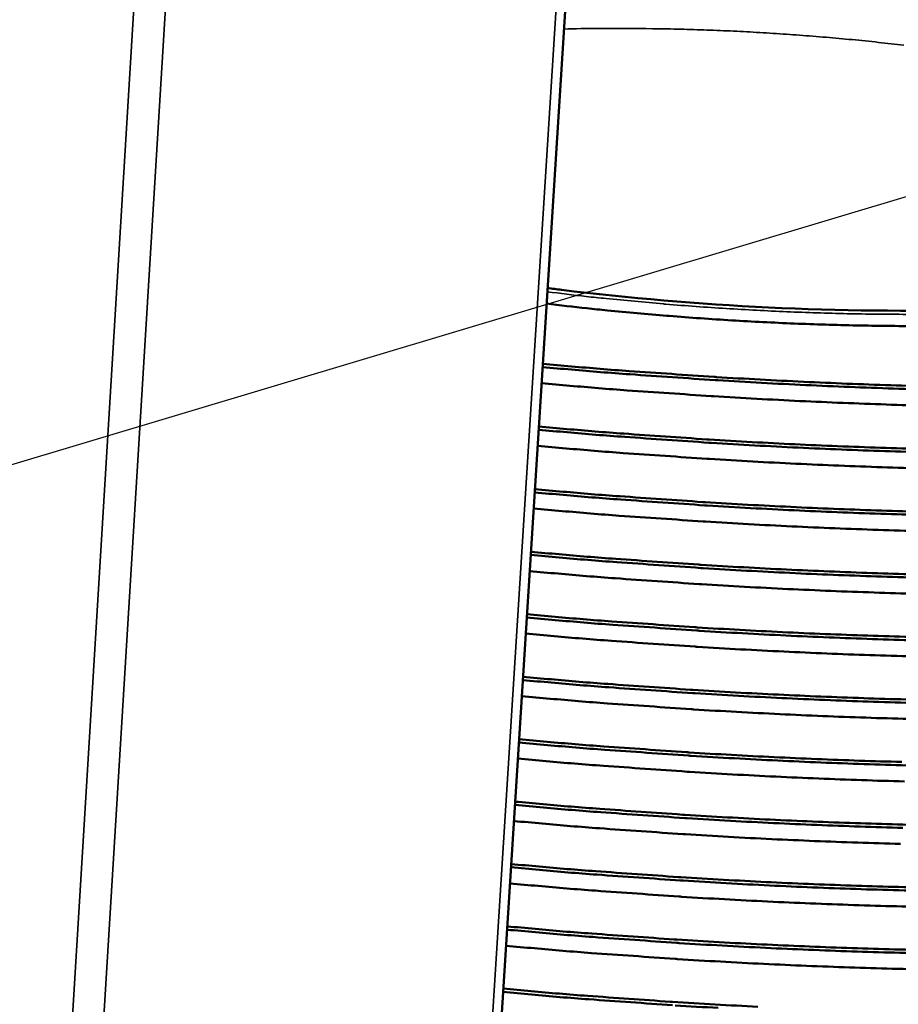
# Model space of a CAD drawing. Units: millimetres. Extents: x 65 to 5840, y 100 to 4100.
# Drawn here: x 1377 to 1432, y 3470 to 3531 of the extents above; entities that cross this region are included whole.
import ezdxf

# ---------------------------------------------------------------- set-up
doc = ezdxf.new("R2010")
doc.units = ezdxf.units.MM
doc.header["$LTSCALE"] = 20
for name, color, linetype, lineweight in [('Symbol (ISO)', 7, 'Continuous', 25), ('Visible (ISO)', 7, 'Continuous', 50), ('Visible Narrow (ISO)', 7, 'Continuous', 35)]:
    doc.layers.add(name, color=color, linetype=linetype, lineweight=lineweight)
doc.styles.add('Note Text (ISO)', font='tahoma.ttf')
doc.dimstyles.new('Default - Method 1b (ISO)$7', dxfattribs={"dimscale": 20, "dimtxt": 2.5, "dimasz": 2.5, "dimexe": 3.175, "dimexo": 0, "dimgap": 0.762, "dimtad": 1, "dimtoh": 1, "dimrnd": 1e-08, "dimtxsty": 'Note Text (ISO)', "dimcen": 0.09, "dimdle": 10, "dimclrd": 256, "dimclre": 256, "dimclrt": 256, "dimazin": 2, "dimtfac": 1.4, "dimtmove": 0, "dimatfit": 3, "dimfxl": 1, "dimtolj": 1, "dimlwd": -1, "dimlwe": -1, "dimarcsym": 0})

msp = doc.modelspace()

# ---------------------------------------------------------------- linework, layer by layer
at = {"layer": 'Visible (ISO)'}
msp.add_line((1413.987, 3578.989), (1384.875, 3118.115), dxfattribs=at)
at = {"layer": 'Visible (ISO)', "flags": 128}
for points in [[(1409.6, 3509.541, 0.00179), (1413.186, 3509.232, 0.003537), (1415.002, 3509.094, 0.000051), (1420.285, 3508.733, 0.001787), (1420.435, 3508.723, 0.001783), (1423.155, 3508.566, 0.001781), (1425.879, 3508.429, 0.001795), (1428.59, 3508.312, 0.001787), (1431.314, 3508.213, 0.001819), (1434.006, 3508.136, 0.001805)], [(1433.817, 3508.338, -0.001819), (1431.147, 3508.416, -0.001788), (1428.445, 3508.514, -0.001795), (1425.756, 3508.631, -0.001782), (1423.055, 3508.768, -0.001784), (1420.357, 3508.924, -0.001788), (1420.208, 3508.934, -0.000051), (1414.969, 3509.294, -0.00354), (1413.169, 3509.43, -0.001791), (1409.613, 3509.739)], [(1433.511, 3507.146, -0.001787), (1430.865, 3507.226, -0.001757), (1428.189, 3507.325, -0.001764), (1425.525, 3507.442, -0.001751), (1422.85, 3507.579, -0.001753), (1420.178, 3507.735, -0.001758), (1420.033, 3507.744, -0.000049), (1414.842, 3508.101, -0.00348), (1413.059, 3508.237, -0.00176), (1409.537, 3508.542)], [(1432.842, 3512.075, -0.002518), (1430.922, 3512.086, -0.002557), (1429.031, 3512.116, -0.002467), (1427.095, 3512.166, -0.002489), (1425.176, 3512.235, -0.002449), (1423.238, 3512.324, -0.002455), (1421.304, 3512.431, -0.002461), (1419.376, 3512.557, -0.002452), (1417.441, 3512.703, -0.002505), (1417.295, 3512.716, -0.0001), (1413.614, 3513.049, -0.004963), (1412.347, 3513.177, -0.002513), (1409.848, 3513.466)], [(1433.13, 3504.47, -0.001792), (1430.507, 3504.55, -0.001762), (1427.855, 3504.649, -0.00177), (1425.214, 3504.766, -0.001757), (1422.562, 3504.903, -0.001759), (1419.914, 3505.058, -0.001764), (1419.77, 3505.067, -0.000049), (1414.626, 3505.424, -0.003492), (1412.858, 3505.559, -0.001767), (1409.368, 3505.862)], [(1409.355, 3505.664, 0.001774), (1412.893, 3505.357, 0.003507), (1414.684, 3505.221, 0.00005), (1419.896, 3504.862, 0.001771), (1420.042, 3504.853, 0.001767), (1422.726, 3504.697, 0.001765), (1425.413, 3504.559, 0.001778), (1428.088, 3504.442, 0.001771), (1430.775, 3504.343, 0.001801), (1433.432, 3504.264, 0.001788)], [(1433.258, 3503.267, -0.001794), (1430.612, 3503.346, -0.001764), (1427.938, 3503.446, -0.001772), (1425.275, 3503.563, -0.001759), (1422.6, 3503.7, -0.001761), (1419.929, 3503.856, -0.001765), (1419.784, 3503.866, -0.00005), (1414.596, 3504.224, -0.003495), (1412.813, 3504.36, -0.001768), (1409.292, 3504.665)], [(1432.869, 3500.594, -0.001799), (1430.247, 3500.673, -0.00177), (1427.597, 3500.773, -0.001777), (1424.958, 3500.89, -0.001764), (1422.308, 3501.027, -0.001766), (1419.662, 3501.182, -0.001771), (1419.517, 3501.192, -0.00005), (1414.377, 3501.549, -0.003506), (1412.611, 3501.684, -0.001774), (1409.123, 3501.988)], [(1409.111, 3501.789, 0.001782), (1412.646, 3501.482, 0.003521), (1414.436, 3501.346, 0.00005), (1419.645, 3500.986, 0.001779), (1419.792, 3500.976, 0.001774), (1422.474, 3500.82, 0.001773), (1425.16, 3500.682, 0.001785), (1427.833, 3500.565, 0.001778), (1430.519, 3500.466, 0.001809), (1433.175, 3500.387, 0.001795)], [(1433.005, 3499.39, -0.001802), (1430.36, 3499.47, -0.001772), (1427.686, 3499.569, -0.001779), (1425.024, 3499.687, -0.001767), (1422.351, 3499.824, -0.001768), (1419.681, 3499.98, -0.001773), (1419.535, 3499.99, -0.00005), (1414.349, 3500.349, -0.00351), (1412.567, 3500.485, -0.001776), (1409.048, 3500.791)], [(1432.607, 3496.72, -0.001806), (1429.987, 3496.8, -0.001777), (1427.339, 3496.899, -0.001784), (1424.702, 3497.017, -0.001771), (1422.054, 3497.154, -0.001773), (1419.41, 3497.309, -0.001778), (1419.264, 3497.319, -0.00005), (1414.129, 3497.677, -0.00352), (1412.364, 3497.812, -0.001781), (1408.879, 3498.117)], [(1408.866, 3497.918, 0.001789), (1412.399, 3497.609, 0.003536), (1414.189, 3497.473, 0.000051), (1419.394, 3497.112, 0.001786), (1419.542, 3497.102, 0.001782), (1422.222, 3496.946, 0.00178), (1424.907, 3496.808, 0.001793), (1427.579, 3496.69, 0.001785), (1430.263, 3496.591, 0.001816), (1432.918, 3496.512, 0.001803)], [(1432.752, 3495.516, -0.00181), (1430.108, 3495.596, -0.00178), (1427.435, 3495.695, -0.001787), (1424.774, 3495.813, -0.001774), (1422.102, 3495.95, -0.001776), (1419.433, 3496.107, -0.001781), (1419.286, 3496.116, -0.00005), (1414.103, 3496.476, -0.003525), (1412.321, 3496.613, -0.001783), (1408.803, 3496.92)], [(1432.346, 3492.849, -0.001813), (1429.728, 3492.929, -0.001784), (1427.081, 3493.028, -0.001791), (1424.446, 3493.146, -0.001778), (1421.8, 3493.283, -0.00178), (1419.158, 3493.439, -0.001785), (1419.012, 3493.449, -0.000051), (1413.881, 3493.807, -0.003533), (1412.117, 3493.943, -0.001788), (1408.634, 3494.249)], [(1408.622, 3494.048, 0.001796), (1412.153, 3493.739, 0.00355), (1413.941, 3493.602, 0.000051), (1419.144, 3493.241, 0.001794), (1419.292, 3493.231, 0.001789), (1421.971, 3493.074, 0.001787), (1424.654, 3492.936, 0.0018), (1427.325, 3492.818, 0.001793), (1430.008, 3492.719, 0.001824), (1432.661, 3492.64, 0.00181)], [(1432.499, 3491.645, -0.001818), (1429.857, 3491.724, -0.001787), (1427.185, 3491.824, -0.001795), (1424.524, 3491.942, -0.001782), (1421.853, 3492.079, -0.001784), (1419.185, 3492.236, -0.001788), (1419.037, 3492.246, -0.000051), (1413.856, 3492.606, -0.00354), (1412.075, 3492.743, -0.001791), (1408.559, 3493.051)], [(1432.085, 3488.981, -0.00182), (1429.468, 3489.06, -0.001791), (1426.824, 3489.16, -0.001798), (1424.191, 3489.278, -0.001785), (1421.547, 3489.415, -0.001787), (1418.906, 3489.571, -0.001792), (1418.76, 3489.581, -0.000051), (1413.633, 3489.94, -0.003547), (1411.87, 3490.076, -0.001795), (1408.39, 3490.383)], [(1408.377, 3490.181, 0.001804), (1411.907, 3489.872, 0.003564), (1413.694, 3489.734, 0.000052), (1418.893, 3489.372, 0.001801), (1419.042, 3489.362, 0.001796), (1421.72, 3489.205, 0.001795), (1424.401, 3489.067, 0.001808), (1427.071, 3488.949, 0.0018), (1429.752, 3488.849, 0.001831), (1432.404, 3488.77, 0.001818)], [(1432.247, 3487.776, -0.001826), (1429.605, 3487.855, -0.001795), (1426.934, 3487.955, -0.001803), (1424.275, 3488.073, -0.00179), (1421.604, 3488.211, -0.001791), (1418.937, 3488.368, -0.001796), (1418.789, 3488.378, -0.000051), (1413.61, 3488.739, -0.003555), (1411.83, 3488.876, -0.001799), (1408.315, 3489.185)], [(1431.824, 3485.115, -0.001827), (1429.209, 3485.194, -0.001798), (1426.567, 3485.294, -0.001805), (1423.935, 3485.412, -0.001792), (1421.293, 3485.55, -0.001794), (1418.654, 3485.706, -0.001799), (1418.508, 3485.716, -0.000051), (1413.385, 3486.076, -0.003561), (1411.624, 3486.212, -0.001802), (1408.146, 3486.519)], [(1408.133, 3486.317, 0.001811), (1411.661, 3486.007, 0.003579), (1413.448, 3485.869, 0.000052), (1418.643, 3485.506, 0.001808), (1418.792, 3485.496, 0.001804), (1421.469, 3485.339, 0.001802), (1424.149, 3485.2, 0.001815), (1426.817, 3485.082, 0.001808), (1429.497, 3484.983, 0.001839), (1432.148, 3484.904, 0.001825)], [(1431.995, 3483.91, -0.001833), (1429.354, 3483.989, -0.001803), (1426.683, 3484.089, -0.00181), (1424.025, 3484.207, -0.001797), (1421.355, 3484.345, -0.001799), (1418.689, 3484.503, -0.001804), (1418.541, 3484.512, -0.000052), (1413.364, 3484.875, -0.00357), (1411.585, 3485.012, -0.001807), (1408.07, 3485.322)], [(1434.195, 3481.19, -0.001821), (1431.563, 3481.251, -0.001835), (1428.951, 3481.331, -0.001805), (1426.31, 3481.431, -0.001812), (1423.68, 3481.549, -0.001799), (1421.04, 3481.687, -0.001801), (1418.403, 3481.844, -0.001806), (1418.256, 3481.853, -0.000052), (1413.137, 3482.214, -0.003574), (1411.377, 3482.351, -0.001809), (1407.902, 3482.658)], [(1407.889, 3482.456, 0.001819), (1411.415, 3482.144, 0.003593), (1413.201, 3482.006, 0.000052), (1418.393, 3481.643, 0.001816), (1418.543, 3481.633, 0.001811), (1421.218, 3481.475, 0.001809), (1423.897, 3481.336, 0.001823), (1426.563, 3481.218, 0.001815), (1429.242, 3481.118, 0.001846), (1431.892, 3481.039, 0.001833)], [(1431.742, 3480.046, -0.001841), (1429.102, 3480.125, -0.00181), (1426.433, 3480.225, -0.001818), (1423.776, 3480.344, -0.001805), (1421.107, 3480.482, -0.001807), (1418.441, 3480.64, -0.001811), (1418.293, 3480.65, -0.000052), (1413.119, 3481.012, -0.003585), (1411.339, 3481.15, -0.001814), (1407.827, 3481.461)], [(1433.933, 3477.33, -0.001828), (1431.303, 3477.391, -0.001842), (1428.692, 3477.47, -0.001811), (1426.053, 3477.57, -0.001819), (1423.425, 3477.688, -0.001806), (1420.787, 3477.827, -0.001808), (1418.152, 3477.984, -0.001813), (1418.004, 3477.993, -0.000052), (1412.89, 3478.355, -0.003588), (1411.131, 3478.492, -0.001816), (1407.659, 3478.8)], [(1407.646, 3478.597, 0.001826), (1411.169, 3478.285, 0.003608), (1412.954, 3478.146, 0.000053), (1418.143, 3477.782, 0.001823), (1418.294, 3477.772, 0.001819), (1420.967, 3477.614, 0.001817), (1423.644, 3477.475, 0.00183), (1426.31, 3477.356, 0.001822), (1428.988, 3477.257, 0.001854), (1431.636, 3477.178, 0.00184), (1434.304, 3477.118, 0.00189)], [(1434.15, 3476.124, -0.001835), (1431.491, 3476.185, -0.001849), (1428.851, 3476.264, -0.001818), (1426.183, 3476.364, -0.001826), (1423.526, 3476.483, -0.001813), (1420.858, 3476.621, -0.001814), (1418.194, 3476.779, -0.001819), (1418.045, 3476.789, -0.000053), (1412.873, 3477.153, -0.0036), (1411.094, 3477.291, -0.001822), (1407.583, 3477.602)], [(1433.671, 3473.472, -0.001835), (1431.043, 3473.532, -0.001849), (1428.434, 3473.612, -0.001818), (1425.796, 3473.712, -0.001826), (1423.17, 3473.831, -0.001813), (1420.534, 3473.969, -0.001815), (1417.901, 3474.126, -0.00182), (1417.753, 3474.136, -0.000053), (1412.642, 3474.498, -0.003601), (1410.885, 3474.635, -0.001823), (1407.415, 3474.945)], [(1407.402, 3474.74, 0.001833), (1410.924, 3474.428, 0.003622), (1412.708, 3474.289, 0.000053), (1417.894, 3473.924, 0.00183), (1418.045, 3473.914, 0.001826), (1420.717, 3473.755, 0.001824), (1423.393, 3473.616, 0.001837), (1426.057, 3473.497, 0.00183), (1428.733, 3473.398, 0.001861), (1431.38, 3473.319, 0.001847), (1434.046, 3473.259, 0.001898)], [(1433.897, 3472.266, -0.001843), (1431.239, 3472.326, -0.001857), (1428.6, 3472.406, -0.001826), (1425.933, 3472.505, -0.001833), (1423.277, 3472.624, -0.00182), (1420.61, 3472.763, -0.001822), (1417.947, 3472.922, -0.001827), (1417.797, 3472.932, -0.000053), (1412.628, 3473.296, -0.003615), (1410.849, 3473.435, -0.00183), (1407.339, 3473.747)], [(1422.916, 3469.975, -0.00182), (1420.281, 3470.114, -0.001822), (1417.65, 3470.272, -0.001827), (1417.502, 3470.281, -0.000053), (1412.395, 3470.644, -0.003615), (1410.639, 3470.782, -0.00183), (1407.172, 3471.092)], [(1407.159, 3470.886, 0.001841), (1410.678, 3470.573, 0.003636), (1412.462, 3470.434, 0.000054), (1417.644, 3470.068, 0.001838)], [(1417.549, 3469.077, -0.000053), (1412.382, 3469.442, -0.003629)], [(1417.25, 3466.429, -0.000053), (1412.148, 3466.793, -0.003629)], [(1412.216, 3466.582, 0.000054), (1417.395, 3466.215, 0.001845)], [(1417.302, 3465.224, -0.000054), (1412.137, 3465.59, -0.003644)], [(1417.796, 3470.058, 0.001833), (1420.467, 3469.899, 0.001832)]]:
    msp.add_lwpolyline(points, format="xyb", dxfattribs=at)
at = {"layer": 'Visible (ISO)'}
msp.add_open_spline([(1409.909, 3514.428), (1410.196, 3514.391), (1410.484, 3514.355), (1414.896, 3513.811), (1419.269, 3513.439), (1427.958, 3513.019), (1432.379, 3512.973), (1440.601, 3513.216), (1444.509, 3513.508), (1451.174, 3514.355), (1454.056, 3514.921), (1457.911, 3516.012), (1459.196, 3516.555), (1459.798, 3516.894)], degree=3, knots=[4.898643, 4.898643, 4.898643, 4.898643, 5.012437, 5.012437, 6.637995, 6.637995, 8.293826, 8.293826, 9.944635, 9.944635, 11.547881, 11.547881, 12.831113, 12.831113, 12.831113, 12.831113], dxfattribs=at)
at = {"layer": 'Visible Narrow (ISO)'}
for p, q in [((1358.843, 3113.285), (1387.208, 3579.384)), ((1384.281, 3117.398), (1413.411, 3578.927)), ((1389.133, 3578.672), (1360.718, 3113.05))]:
    msp.add_line(p, q, dxfattribs=at)
at = {"layer": 'Visible Narrow (ISO)', "flags": 128}
for points in [[(1414.347, 3532.247, -0.00011), (1417.583, 3532.199, -0.002637)], [(1431.949, 3529.45, 0.002855), (1430.379, 3529.628, 0.002706), (1428.75, 3529.793, 0.002746), (1427.143, 3529.939, 0.002665), (1425.502, 3530.07, 0.002682), (1423.87, 3530.183, 0.002663), (1422.229, 3530.279, 0.002659), (1420.585, 3530.357, 0.002702), (1418.958, 3530.418, 0.002677), (1417.315, 3530.461, 0.002783), (1417.178, 3530.463, 0.000123), (1414.085, 3530.492, 0.005523), (1413.022, 3530.49, 0.002794), (1410.921, 3530.451)], [(1432.137, 3512.802, -0.002594), (1430.276, 3512.814, -0.002634), (1428.445, 3512.844, -0.002542), (1426.57, 3512.895, -0.002564), (1424.711, 3512.965, -0.002526), (1422.834, 3513.054, -0.00253), (1420.962, 3513.162, -0.002543), (1419.097, 3513.288, -0.00253), (1417.224, 3513.435, -0.002595), (1417.078, 3513.447, -0.000107), (1413.526, 3513.781, -0.005142), (1412.304, 3513.908, -0.002604), (1409.895, 3514.198)]]:
    msp.add_lwpolyline(points, format="xyb", dxfattribs=at)

# ---------------------------------------------------------------- leaders
at = {"layer": 'Symbol (ISO)', "annotation_type": 0, "has_hookline": 1, "hookline_direction": 0, "text_width": 289.255}
msp.add_leader([(1305.395, 3482.134), (2111.798, 3723.738), (2161.798, 3723.738)], dimstyle='Default - Method 1b (ISO)$7', override={"dimtad": 0}, dxfattribs=at)

doc.saveas('drawing.dxf')
